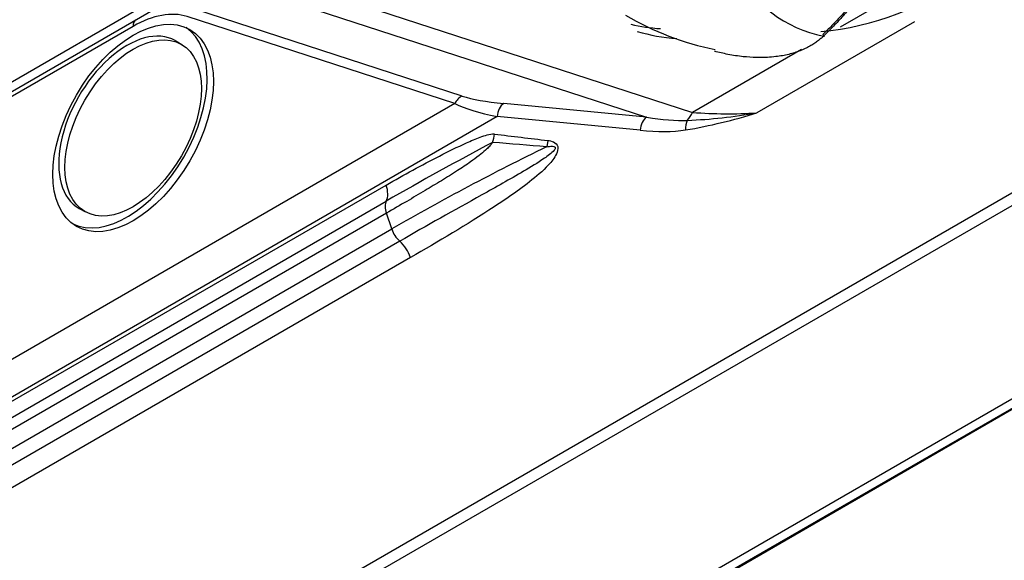
# Model space of a CAD drawing. Units: millimetres. Extents: x 1200 to 8677, y 884 to 9200.
# Drawn here: x 6449 to 6483, y 7299 to 7318 of the extents above; entities that cross this region are included whole.
import ezdxf

# ---------------------------------------------------------------- set-up
doc = ezdxf.new("R2010")
doc.units = ezdxf.units.MM
for name, color, linetype in [('533901695-A_LMS_', 7, 'Continuous'), ('533902076-A_LMS_', 7, 'Continuous'), ('Default', 7, 'Continuous')]:
    doc.layers.add(name, color=color, linetype=linetype)

# ---------------------------------------------------------------- blocks, each defined once
blk = doc.blocks.new('SE6')
at = {"layer": '533901695-A_LMS_', "color": 7, "linetype": 'Continuous'}
for centre, radius, start, end in [((6477.718, 7321.379), 4.388, 207.0467, 258.5995), ((6475.993, 7326.596), 9.382, 274.6944, 307.8795), ((6475.027, 7326.251), 9.819, 239.3339, 258.7611)]:
    blk.add_arc(centre, radius, start, end, dxfattribs=at)
for points, knots in [([(6481.341, 7323.258), (6481.308, 7323.235), (6481.241, 7323.187), (6481.144, 7323.105), (6481.045, 7323.012), (6480.945, 7322.908), (6480.844, 7322.792), (6480.698, 7322.61), (6480.497, 7322.323), (6480.256, 7321.939), (6480.013, 7321.522), (6479.701, 7320.976), (6479.297, 7320.272), (6478.767, 7319.437), (6478.28, 7318.759), (6477.865, 7318.242), (6477.534, 7317.861), (6477.19, 7317.492), (6476.95, 7317.258), (6476.829, 7317.141)], [0, 0, 0, 0, 0.017927, 0.036806, 0.056714, 0.07772, 0.09989, 0.123287, 0.177593, 0.24798, 0.310505, 0.373093, 0.498349, 0.626604, 0.749001, 0.811536, 0.874223, 0.937044, 1, 1, 1, 1]), ([(6481.461, 7323.411), (6481.431, 7323.39), (6481.366, 7323.344), (6481.262, 7323.258), (6481.142, 7323.146), (6481.011, 7323.004), (6480.868, 7322.831), (6480.612, 7322.482), (6480.307, 7321.98), (6479.878, 7321.215), (6479.387, 7320.339), (6478.844, 7319.471), (6478.319, 7318.733), (6477.911, 7318.218), (6477.527, 7317.777), (6477.195, 7317.42), (6476.963, 7317.194), (6476.851, 7317.077)], [0, 0, 0, 0, 0.015529, 0.034952, 0.058263, 0.085458, 0.116548, 0.151547, 0.263249, 0.351195, 0.492613, 0.643515, 0.728458, 0.822956, 0.881844, 0.940861, 1, 1, 1, 1]), ([(6476.829, 7317.141), (6476.852, 7317.113), (6476.871, 7317.086), (6476.878, 7317.063), (6476.866, 7317.067), (6476.851, 7317.077)], [0, 0, 0, 0, 0.5, 0.5, 1, 1, 1, 1]), ([(6476.85, 7317.076), (6476.816, 7317.051), (6476.752, 7316.99), (6476.642, 7316.903), (6476.516, 7316.814), (6476.373, 7316.728), (6476.214, 7316.647), (6476.039, 7316.573), (6475.85, 7316.506), (6475.646, 7316.45), (6475.429, 7316.404), (6475.184, 7316.368), (6474.886, 7316.342), (6474.51, 7316.338), (6474.052, 7316.369), (6473.568, 7316.443), (6473.241, 7316.519), (6473.091, 7316.559)], [0.0001327, 0.0001327, 0.0001327, 0.0001327, 0.0187089, 0.0397224, 0.0629968, 0.0884921, 0.1161754, 0.1460232, 0.1780212, 0.2121633, 0.2484492, 0.2868832, 0.3355021, 0.3995623, 0.478972, 0.5736812, 0.6569234, 0.6569234, 0.6569234, 0.6569234])]:
    blk.add_open_spline(points, degree=3, knots=knots, dxfattribs=at)
at = {"layer": '533902076-A_LMS_', "color": 7, "linetype": 'Continuous'}
for p, q in [((6558.172, 7354.866), (6434.707, 7283.583)), ((6558.241, 7354.473), (6434.776, 7283.191)), ((6434.637, 7276.45), (6558.38, 7347.894)), ((6434.451, 7276.006), (6558.195, 7347.45)), ((6434.097, 7275.765), (6557.84, 7347.209)), ((6557.862, 7347.222), (6434.118, 7275.779)), ((6457.446, 7319.284), (6472.334, 7314.449)), ((6436.98, 7308.665), (6454.436, 7318.743)), ((6456.931, 7318.771), (6470.744, 7314.285)), ((6436.773, 7308.207), (6454.229, 7318.285)), ((6479.235, 7318.433), (6477.431, 7317.392)), ((6464.381, 7315.013), (6455.148, 7318.012)), ((6464.124, 7314.756), (6454.89, 7317.755)), ((6479.988, 7317.572), (6474.553, 7314.433)), ((6453.021, 7317.419), (6439.203, 7309.441)), ((6454.707, 7316.786), (6454.497, 7316.913)), ((6476.086, 7316.615), (6472.334, 7314.449)), ((6464.124, 7314.756), (6439.203, 7300.368)), ((6470.744, 7314.285), (6465.812, 7314.758)), ((6465.589, 7314.305), (6439.41, 7299.191)), ((6470.521, 7313.832), (6465.589, 7314.305)), ((6467.333, 7313.483), (6467.296, 7313.263)), ((6441.957, 7300.514), (6461.756, 7311.945)), ((6441.961, 7299.959), (6461.76, 7311.39)), ((6451.163, 7311.137), (6451.377, 7311.019)), ((6461.764, 7310.974), (6441.965, 7299.543)), ((6461.946, 7310.428), (6461.764, 7310.974)), ((6442.147, 7298.997), (6461.946, 7310.428)), ((6462.223, 7310.005), (6442.424, 7298.574)), ((6462.592, 7309.441), (6442.663, 7297.935))]:
    blk.add_line(p, q, dxfattribs=at)
for centre, radius, start, end in [((6468.861, 7332.74), 19.171, 279.7041, 287.2706), ((6471.348, 7332.997), 18.839, 272.4394, 279.7943), ((6473.555, 7330.559), 16.156, 265.6661, 273.5426), ((6522.32, 7205.997), 121.553, 117.90642, 119.88188), ((6464.257, 7313.81), 1.237, 341.3494, 355.1046), ((6428.989, 6854.256), 460.602, 85.2295, 85.46237), ((6482.258, 7445.2), 132.56, 262.73292, 263.53535), ((6505.464, 7234.782), 87.271, 115.93556, 119.91077), ((6462.899, 7310.75), 1.006, 198.6589, 227.7567), ((6461.332, 7309.019), 1.329, 18.5288, 47.9101)]:
    blk.add_arc(centre, radius, start, end, dxfattribs=at)
for major_axis in [(-1.96, -3.395), (-1.665, -2.884)]:
    blk.add_ellipse((6453.021, 7313.914), major_axis=major_axis, ratio=0.57735, dxfattribs=at)
for centre, major_axis, ratio, start_param, end_param in [((6453.021, 7313.914), (2.146, 3.718), 0.57735, 0.122173, 0.785398), ((6453.375, 7317.215), (-0.25, 0.433), 0.57735, 0, 0.785398), ((6476.497, 7331.387), (-7.7, -13.337), 0.57735, 0.169378, 0.28007), ((6452.809, 7314.037), (1.667, 2.888), 0.57735, 0, 3.153936), ((6452.809, 7314.037), (-1.958, -3.391), 0.57735, 0.041842, 3.099751), ((6477.063, 7331.061), (-7.707, -13.349), 0.57735, 0.130512, 0.2803), ((6452.809, 7314.037), (1.667, 2.888), 0.57735, 6.270842, 6.283185), ((6464.478, 7314.552), (0.154, 0.476), 0.810411, 0.614726, 1.400124), ((6469.117, 7315.189), (-5.481, 0.082), 0.222516, 0.428815, 0.874921), ((6469.021, 7315.65), (-5.161, -0.259), 0.181644, 0.444669, 0.890774), ((6465.908, 7314.297), (0.048, 0.498), 0.637162, 0.453816, 1.615828), ((6471.627, 7314.857), (-0.309, -0.951), 0.810411, 1.063213, 1.400124), ((6470.84, 7313.824), (0.048, 0.498), 0.637162, 0.453816, 1.615828), ((6469.301, 7315.612), (3.843, -1.079), 0.247489, -1.117449, -0.668961), ((6472.412, 7313.835), (-0.073, 0.495), 0.632469, 0.722146, 1.46132), ((6468.982, 7315.62), (4.246, -1.135), 0.337682, -1.111408, -0.662921), ((6461.245, 7311.957), (0.4, -0.693), 0.57735, 0.358929, 1.231503), ((6462.147, 7310.964), (-0.3, 0.52), 0.57735, 0.35893, 1.231504)]:
    blk.add_ellipse(centre, major_axis=major_axis, ratio=ratio, start_param=start_param, end_param=end_param, dxfattribs=at)
for points, knots in [([(6461.756, 7311.945), (6462.363, 7312.295), (6462.976, 7312.631), (6463.904, 7313.103), (6464.215, 7313.256), (6464.685, 7313.468), (6464.843, 7313.536), (6465.082, 7313.626), (6465.162, 7313.654), (6465.325, 7313.698), (6465.406, 7313.716), (6465.49, 7313.705)], [0, 0, 0, 0, 0.5, 0.5, 0.75, 0.75, 0.875, 0.875, 0.9375, 0.9375, 1, 1, 1, 1]), ([(6465.429, 7313.415), (6465.418, 7313.399), (6465.395, 7313.365), (6465.354, 7313.316), (6465.305, 7313.263), (6465.249, 7313.207), (6465.135, 7313.102), (6464.942, 7312.944), (6464.617, 7312.706), (6464.183, 7312.417), (6463.658, 7312.089), (6463.074, 7311.738), (6462.439, 7311.364), (6461.997, 7311.109), (6461.764, 7310.974)], [0, 0, 0, 0, 0.011371, 0.024159, 0.03849, 0.054457, 0.072132, 0.13419, 0.211446, 0.332594, 0.480423, 0.632208, 0.80558, 1, 1, 1, 1]), ([(6467.333, 7313.483), (6467.4, 7313.474), (6467.466, 7313.461), (6467.592, 7313.402), (6467.656, 7313.351), (6467.695, 7313.186), (6467.668, 7313.094), (6467.598, 7312.945), (6467.554, 7312.879), (6467.32, 7312.568), (6467.097, 7312.375), (6466.425, 7311.819), (6465.952, 7311.498), (6464.53, 7310.57), (6463.563, 7310.001), (6462.592, 7309.441)], [0, 0, 0, 0, 0.03125, 0.03125, 0.0625, 0.0625, 0.09375, 0.09375, 0.125, 0.125, 0.25, 0.25, 0.5, 0.5, 1, 1, 1, 1]), ([(6467.295, 7313.263), (6467.361, 7313.274), (6467.427, 7313.284), (6467.526, 7313.281), (6467.565, 7313.282), (6467.609, 7313.22), (6467.577, 7313.174), (6467.456, 7313.027), (6467.334, 7312.949), (6466.983, 7312.706), (6466.741, 7312.562), (6466.019, 7312.136), (6465.536, 7311.868), (6464.097, 7311.067), (6463.15, 7310.54), (6462.223, 7310.005)], [0, 0, 0, 0, 0.03125, 0.03125, 0.046875, 0.046875, 0.0625, 0.0625, 0.125, 0.125, 0.25, 0.25, 0.5, 0.5, 1, 1, 1, 1])]:
    blk.add_open_spline(points, degree=3, knots=knots, dxfattribs=at)

msp = doc.modelspace()

# ---------------------------------------------------------------- block references
at = {"layer": 'Default'}
msp.add_blockref('SE6', (0, 0), dxfattribs=at)

doc.saveas('drawing.dxf')
